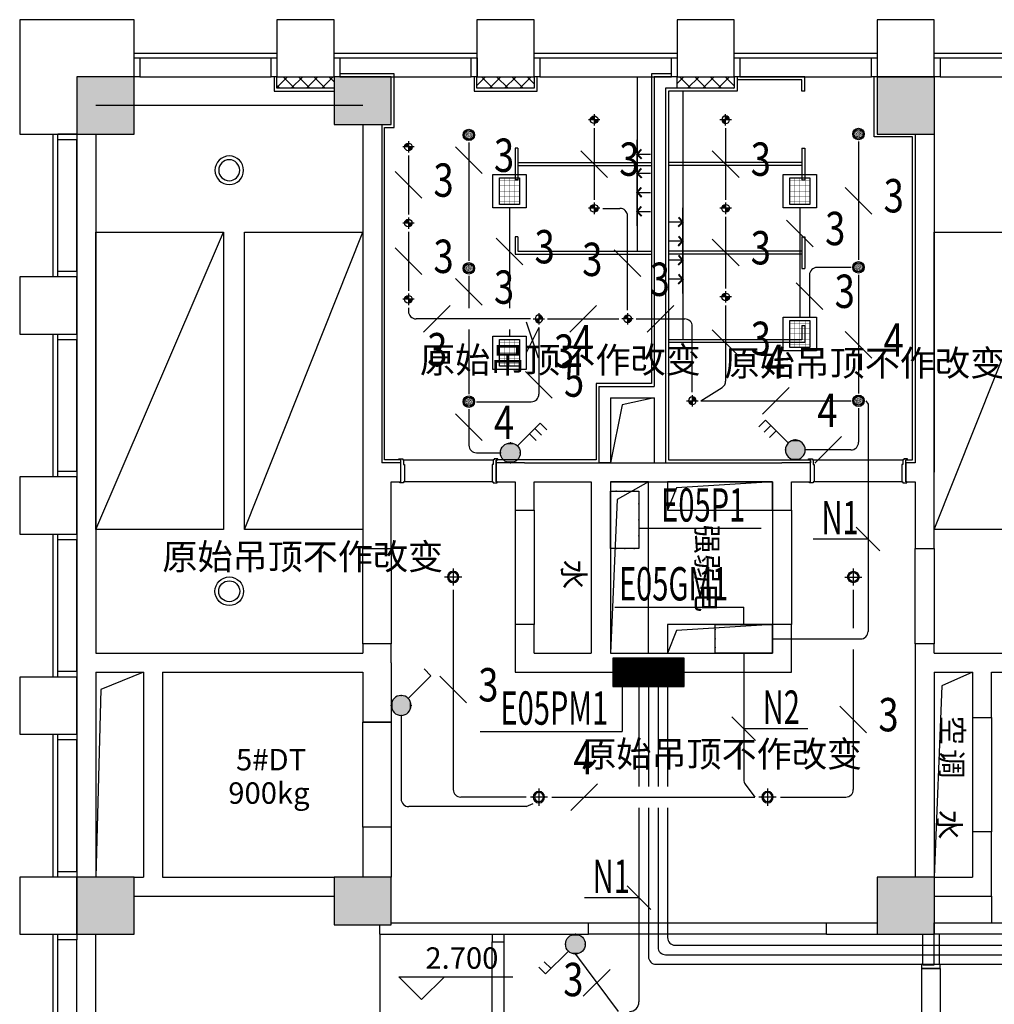
# Model space of a CAD drawing. Extents: x -175180 to 144729, y 38087 to 130502.
# Drawn here: x -101939 to -91709, y 59353 to 69688 of the extents above; entities that cross this region are included whole.
import ezdxf
from ezdxf.enums import TextEntityAlignment as Align

# ---------------------------------------------------------------- set-up
doc = ezdxf.new("R2010")
doc.units = 0
doc.header["$LTSCALE"] = 1000
doc.header["$MEASUREMENT"] = 0
doc.layers.get('0').update_dxf_attribs({"color": 8})
for name, color, linetype in [('-P-009洁具2', 8, 'Continuous'), ('c-灯具', 8, 'Continuous'), ('c-设备', 8, 'Continuous'), ('c-造型', 8, 'Continuous'), ('COLUMN', 8, 'Continuous'), ('DIM-照明', 3, 'Continuous'), ('DIM-箱柜', 3, 'Continuous'), ('DIM_ELEV', 8, 'Continuous'), ('EQUIP-照明', 3, 'Continuous'), ('EQUIP-箱柜', 3, 'Continuous'), ('p-fur-固定', 8, 'Continuous'), ('P-wall-新建', 8, 'Continuous'), ('P-完成面', 8, 'Continuous'), ('p-门槛石', 8, 'Continuous'), ('PUB_HATCH', 8, 'Continuous'), ('PUB_TEXT', 8, 'Continuous'), ('TEL_TEXT', 7, 'Continuous'), ('WALL', 8, 'Continuous'), ('WIRE-照明', 1, 'Continuous'), ('可见线', 8, 'Continuous'), ('型材', 8, 'Continuous'), ('幕墙玻璃', 8, 'Continuous'), ('幕墙金属', 8, 'Continuous'), ('建-幕墙-石材', 8, 'Continuous'), ('建-楼梯', 8, 'Continuous'), ('建-门窗', 8, 'Continuous'), ('强电', 8, 'Continuous'), ('文字', 8, 'Continuous')]:
    doc.layers.add(name, color=color, linetype=linetype)
doc.layers.add('0E-EQUIP-箱柜', color=3, linetype='Continuous', lineweight=25)
doc.styles.add('_TCH_DIM', font='simplex_.ttf', dxfattribs={"bigfont": 'GBCBIG'})
doc.styles.add('_TCH_LABEL', font='COMPLEX', dxfattribs={"bigfont": 'GBCBIG'})
doc.styles.add('_TEL_DIM', font='SIMPLEX', dxfattribs={"width": 0.8, "height": 3, "bigfont": 'HZTXT'})
doc.styles.add('Huarun_ziti', font='GBXWXT.shx', dxfattribs={"width": 0.7, "bigfont": 'GBHZFS.shx'})
doc.styles.get("Standard").update_dxf_attribs({"font": 'gbenor.shx', "bigfont": 'gbcbig.shx'})
pattern_1 = [(45, (-1677152.6, -454054.65), (-80.000081, 80.000081), []), (135, (-1677152.6, -454054.65), (-80.000081, -80.000081), [])]

# ---------------------------------------------------------------- blocks, each defined once
blk = doc.blocks.new('cv')
at = {"layer": '型材'}
for points in [[(1146259, 523143), (1146259, 523343), (1146319, 523343), (1146319, 523143)], [(1147699, 523143), (1147699, 523343), (1147759, 523343), (1147759, 523143)]]:
    blk.add_lwpolyline(points, close=True, dxfattribs=at)
at = {"layer": '幕墙玻璃'}
for p, q in [((1146259, 523393), (1147759, 523393)), ((1146319, 523343), (1147699, 523343)), ((1146319, 523143), (1147699, 523143))]:
    blk.add_line(p, q, dxfattribs=at)
blk = doc.blocks.new('zhuzhi')
at = {"layer": 'COLUMN'}
for p, q in [((451275, 41186), (450675, 41186)), ((450675, 41186), (450675, 40586)), ((451275, 40586), (451275, 41186)), ((459675, 41186), (459075, 41186)), ((459075, 41186), (459075, 40586)), ((459675, 40586), (459675, 41186)), ((450675, 40586), (451275, 40586)), ((459075, 40586), (459675, 40586)), ((451175, 35486), (450675, 35486)), ((450675, 35486), (450675, 34886)), ((451175, 34886), (451175, 35486)), ((459575, 35486), (459075, 35486)), ((459075, 35486), (459075, 34886)), ((459575, 34886), (459575, 35486)), ((450675, 34886), (451175, 34886)), ((459075, 34886), (459575, 34886)), ((451275, 32786), (450675, 32786)), ((450675, 32786), (450675, 32186)), ((451275, 32186), (451275, 32786)), ((459675, 32786), (459075, 32786)), ((459075, 32786), (459075, 32186)), ((459675, 32186), (459675, 32786)), ((450675, 32186), (451275, 32186)), ((459075, 32186), (459675, 32186))]:
    blk.add_line(p, q, dxfattribs=at)
blk = doc.blocks.new('A$C6B9E7AEF')
at = {"color": 8}
for p, q in [((150, 0), (150, 300)), ((300, 150), (0, 150))]:
    blk.add_line(p, q, dxfattribs=at)
at = {"color": 4}
blk.add_circle((150, 150), 100, dxfattribs=at)
at = {"color": 8}
blk.add_circle((150, 150), 80, dxfattribs=at)
blk = doc.blocks.new('FW')
at = {"color": 4}
blk.add_circle((-689516, -1523428), 150, dxfattribs=at)
at = {"color": 8}
blk.add_circle((-689516, -1523428), 110, dxfattribs=at)
blk = doc.blocks.new('A$C060629C4')
h = blk.add_hatch(color=1)
h.paths.add_polyline_path([(75, 125, 0.414214), (25, 75), (75, 75)])
h.paths.add_polyline_path([(75, 25, 0.414214), (125, 75), (75, 75)])
at = {"color": 8, "ltscale": 0.8}
for p, q in [((75, 150), (75, 0)), ((150, 75), (0, 75))]:
    blk.add_line(p, q, dxfattribs=at)
at = {"color": 8}
blk.add_circle((75, 75), 50, dxfattribs=at)
blk = doc.blocks.new('dfgw')
at = {"linetype": 'ByBlock'}
h = blk.add_hatch(dxfattribs=at)
h.set_pattern_fill('AR-SAND', color=250, scale=5, style=0)
h.set_pattern_definition([(37.5, (1701310.435, 98987.7126), (-0.31497, 9.6341), [0, -7.6, 0, -8.5, 0, -8.125]), (7.5, (1701310.435, 98987.713), (8.8489, 14.1107), [0, -4.1, 0, -6.85, 0, -2.625]), (327.5, (1701304.285, 98987.7126), (15.5707, 0.0283), [0, -2.5, 0, -9, 0, -11.75]), (317.5, (1701304.285, 98987.713), (15.0306, 4.3884), [0, -1.25, 0, -5.9, 0, -6.75])])
edge = h.paths.add_edge_path()
edge.add_arc((1701358, 99036), 48, 0, 360)
at = {"color": 4}
blk.add_circle((1701358, 99036), 60, dxfattribs=at)
at = {"color": 8}
blk.add_circle((1701358, 99036), 48, dxfattribs=at)
blk = doc.blocks.new('A$C134A56B7')
at = {"color": 8}
for p, q in [((150, 13), (150, 154)), ((350, 13), (350, 154)), ((550, 13), (550, 154)), ((750, 13), (750, 154)), ((0, 12), (900, 12))]:
    blk.add_line(p, q, dxfattribs=at)
at = {"color": 8, "const_width": 20}
for points in [[(101, 61), (150, 13), (202, 57)], [(301, 61), (350, 13), (402, 57)], [(501, 61), (550, 13), (602, 57)], [(701, 61), (750, 13), (802, 57)]]:
    blk.add_lwpolyline(points, dxfattribs=at)
blk = doc.blocks.new('一次吊顶')
at = {"layer": 'PUB_HATCH'}
for points in [[(-100739.1, 68488.1), (-100739.1, 69088.1), (-101339.1, 69088.1), (-101339.1, 68488.1)], [(-98639.1, 68588.1), (-98039.1, 68588.1), (-98039.1, 69088.1), (-98639.1, 69088.1)], [(-92339.1, 68488.1), (-92339.1, 69088.1), (-92939.1, 69088.1), (-92939.1, 68488.1)], [(-100739.1, 60088.1), (-100739.1, 60688.1), (-101339.1, 60688.1), (-101339.1, 60088.1)], [(-98639.1, 60188.1), (-98039.1, 60188.1), (-98039.1, 60688.1), (-98639.1, 60688.1)], [(-92339.1, 60088.1), (-92339.1, 60688.1), (-92939.1, 60688.1), (-92939.1, 60088.1)]]:
    blk.add_hatch(color=8, dxfattribs=at).paths.add_polyline_path(points)
at = {"layer": '幕墙金属'}
h = blk.add_hatch(dxfattribs=at)
h.set_pattern_fill('多孔材料', color=8, scale=40, style=0)
h.set_pattern_definition(pattern_1)
h.paths.add_polyline_path([(-99239.1, 68968.1), (-99239.1, 68968.1), (-99239.1, 69088.1), (-98639.1, 69088.1), (-98639.1, 68968.1), (-98639.1, 68968.1)])
h = blk.add_hatch(dxfattribs=at)
h.set_pattern_fill('多孔材料', color=8, scale=40, style=0)
h.set_pattern_definition(pattern_1)
h.paths.add_polyline_path([(-97139.1, 68968.1), (-97139.1, 68968.1), (-97139.1, 69088.1), (-96539.1, 69088.1), (-96539.1, 68968.1), (-96539.1, 68968.1)])
h = blk.add_hatch(dxfattribs=at)
h.set_pattern_fill('多孔材料', color=8, scale=40, style=0)
h.set_pattern_definition(pattern_1)
h.paths.add_polyline_path([(-95039.1, 68968.1), (-95039.1, 68968.1), (-95039.1, 69088.1), (-94439.1, 69088.1), (-94439.1, 68968.1), (-94439.1, 68968.1)])
at = {"layer": '-P-009洁具2', "color": 8}
for p, q in [((-96709.1, 68188.1), (-95309.1, 68188.1)), ((-96709.1, 68158.1), (-95309.1, 68158.1)), ((-93729.1, 68188.1), (-95129.1, 68188.1)), ((-93729.1, 68158.1), (-95129.1, 68158.1)), ((-93729.1, 67258.1), (-95129.1, 67258.1)), ((-93729.1, 67228.1), (-95129.1, 67228.1))]:
    blk.add_line(p, q, dxfattribs=at)
at = {"color": 8}
for p, q in [((-91739.1, 60488.1), (-91739.1, 60208.1)), ((-95969.1, 60208.1), (-93469.1, 60208.1)), ((-98159.1, 60088.1), (-98159.1, 56488.1)), ((-93469.1, 60088.1), (-95969.1, 60088.1)), ((-96978.9, 59108.1), (-96978.9, 60008.1)), ((-96858.9, 60008.1), (-96858.9, 59108.1))]:
    blk.add_line(p, q, dxfattribs=at)
at = {"color": 8, "linetype": 'ByBlock'}
blk.add_lwpolyline([(-98139.1, 68588.1), (-98039.1, 68588.1)], dxfattribs=at)
at = {"color": 8}
blk.add_lwpolyline([(-101339.1, 56488.1), (-101139.1, 56488.1), (-101139.1, 60088.1)], dxfattribs=at)
at = {"layer": 'c-造型', "color": 8, "linetype": 'ByBlock'}
for p, q in [((-95459.1, 69088.1), (-95459.1, 67258.1)), ((-94979.1, 68938.1), (-94979.1, 66328.1)), ((-101139.1, 64338.1), (-99799.1, 67458.1)), ((-99579.1, 64338.1), (-98339.1, 67458.1)), ((-92339.1, 64338.1), (-91099.1, 67458.1))]:
    blk.add_line(p, q, dxfattribs=at)
for points in [[(-101139.1, 67458.1), (-99799.1, 67458.1), (-99799.1, 64338.1), (-101139.1, 64338.1)], [(-99579.1, 67458.1), (-98339.1, 67458.1), (-98339.1, 64338.1), (-99579.1, 64338.1)], [(-92339.1, 67458.1), (-91099.1, 67458.1), (-91099.1, 64338.1), (-92339.1, 64338.1)]]:
    blk.add_lwpolyline(points, close=True, dxfattribs=at)
at = {"layer": 'DIM_ELEV', "color": 8}
for p, q in [((-97720.5, 59402.4), (-97960.5, 59642.4)), ((-97960.5, 59642.4), (-96763.7, 59642.4)), ((-97720.5, 59402.4), (-97480.5, 59642.4))]:
    blk.add_line(p, q, dxfattribs=at)
at = {"layer": 'p-fur-固定', "color": 8, "linetype": 'ByBlock'}
for p, q in [((-93699.1, 69088.1), (-94409.1, 69088.1)), ((-93729.1, 69058.1), (-94409.1, 69058.1)), ((-93729.1, 68938.1), (-93729.1, 69058.1)), ((-93699.1, 68938.1), (-93699.1, 69088.1)), ((-93699.1, 68938.1), (-93729.1, 68938.1)), ((-96739.1, 68338.1), (-96739.1, 68008.1)), ((-96709.1, 68338.1), (-96739.1, 68338.1)), ((-96709.1, 68338.1), (-96709.1, 68008.1)), ((-93729.1, 68338.1), (-93729.1, 68008.1)), ((-93729.1, 68338.1), (-93699.1, 68338.1)), ((-93699.1, 68338.1), (-93699.1, 68008.1)), ((-96709.1, 68008.1), (-96739.1, 68008.1)), ((-93729.1, 68008.1), (-93699.1, 68008.1)), ((-96739.1, 67408.1), (-96739.1, 67228.1)), ((-96709.1, 67408.1), (-96739.1, 67408.1)), ((-96709.1, 67408.1), (-96709.1, 67258.1)), ((-93729.1, 67408.1), (-93729.1, 67078.1)), ((-93729.1, 67408.1), (-93699.1, 67408.1)), ((-93699.1, 67408.1), (-93699.1, 67078.1)), ((-96739.1, 67228.1), (-95309.1, 67228.1)), ((-96709.1, 67258.1), (-95309.1, 67258.1)), ((-93729.1, 67078.1), (-93699.1, 67078.1)), ((-93729.1, 66478.1), (-93729.1, 66328.1)), ((-93729.1, 66478.1), (-93699.1, 66478.1)), ((-93699.1, 66478.1), (-93699.1, 66298.1)), ((-93729.1, 66328.1), (-95129.1, 66328.1)), ((-93699.1, 66298.1), (-95129.1, 66298.1))]:
    blk.add_line(p, q, dxfattribs=at)
at = {"layer": 'P-wall-新建', "color": 8, "linetype": 'ByBlock'}
for p, q in [((-98159.1, 60088.1), (-98159.1, 60188.1)), ((-98039.1, 60208.1), (-95969.1, 60208.1)), ((-95969.1, 60088.1), (-95969.1, 60208.1)), ((-93469.1, 60208.1), (-92939.1, 60208.1)), ((-93469.1, 60088.1), (-93469.1, 60208.1)), ((-98159.1, 60088.1), (-95969.1, 60088.1)), ((-96978.9, 60088.1), (-96978.9, 60008.1)), ((-96858.9, 60088.1), (-96858.9, 60008.1)), ((-93469.1, 60088.1), (-92939.1, 60088.1)), ((-92459.1, 59768), (-92459.1, 60088.1)), ((-92339.1, 59768.1), (-92339.1, 60088.1)), ((-96978.9, 60008.1), (-96858.9, 60008.1)), ((-92459.1, 59768), (-92339.1, 59768.1))]:
    blk.add_line(p, q, dxfattribs=at)
blk.add_lwpolyline([(-92339.1, 60208.1), (-84539.1, 60208.1), (-84539.1, 60088.1), (-92339.1, 60088.1)], close=True, dxfattribs=at)
at = {"layer": 'P-完成面', "color": 8, "linetype": 'ByBlock'}
blk.add_line((-95279.1, 65038.1), (-95159.1, 65038.1), dxfattribs=at)
for points in [[(-99269.1, 69088.1), (-99269.1, 68938.1), (-98639.1, 68938.1), (-98639.1, 68938.1)], [(-97939.1, 65068.1), (-98109.1, 65068.1), (-98109.1, 68558.1), (-98009.1, 68558.1), (-98009.1, 69118.1), (-98579.1, 69118.1)], [(-97169.1, 69088.1), (-97169.1, 68938.1), (-96509.1, 68938.1), (-96509.1, 69088.1)], [(-95099.1, 69118.1), (-95309.1, 69118.1), (-95309.1, 65868.1), (-95889.1, 65868.1), (-95889.1, 65068.1), (-96939.1, 65068.1), (-96939.1, 65038.1)], [(-94409.1, 69088.1), (-94409.1, 68938.1), (-95129.1, 68938.1), (-95129.1, 65068.1), (-93639.1, 65068.1), (-93639.1, 65038.1)], [(-92639.1, 65038.1), (-92639.1, 65068.1), (-92569.1, 65068.1), (-92569.1, 68458.1), (-92969.1, 68458.1), (-92969.1, 69088.1)], [(-97959.1, 65078.1), (-97919.1, 65078.1), (-97919.1, 65068.1), (-97909.1, 65068.1), (-97909.1, 65018.1), (-97899.1, 65018.1), (-97899.1, 64838.1), (-97909.1, 64838.1), (-97909.1, 64828.1), (-97949.1, 64828.1), (-97949.1, 64838.1), (-97939.1, 64838.1), (-97939.1, 65068.1), (-97959.1, 65068.1), (-97959.1, 65078.1)], [(-96919.1, 65078.1), (-96959.1, 65078.1), (-96959.1, 65068.1), (-96969.1, 65068.1), (-96969.1, 65018.1), (-96979.1, 65018.1), (-96979.1, 64838.1), (-96969.1, 64838.1), (-96969.1, 64828.1), (-96929.1, 64828.1), (-96929.1, 64838.1), (-96939.1, 64838.1), (-96939.1, 65068.1), (-96919.1, 65068.1), (-96919.1, 65078.1)], [(-93659.1, 65078.1), (-93619.1, 65078.1), (-93619.1, 65068.1), (-93609.1, 65068.1), (-93609.1, 65018.1), (-93599.1, 65018.1), (-93599.1, 64838.1), (-93609.1, 64838.1), (-93609.1, 64828.1), (-93649.1, 64828.1), (-93649.1, 64838.1), (-93639.1, 64838.1), (-93639.1, 65068.1), (-93659.1, 65068.1), (-93659.1, 65078.1)], [(-92619.1, 65078.1), (-92659.1, 65078.1), (-92659.1, 65068.1), (-92669.1, 65068.1), (-92669.1, 65018.1), (-92679.1, 65018.1), (-92679.1, 64838.1), (-92669.1, 64838.1), (-92669.1, 64828.1), (-92629.1, 64828.1), (-92629.1, 64838.1), (-92639.1, 64838.1), (-92639.1, 65068.1), (-92619.1, 65068.1), (-92619.1, 65078.1)], [(-92289.5, 60088.1), (-92289.5, 59778.1), (-92279.5, 59778.1), (-92279.5, 59728.1), (-92459.1, 59728.1), (-92469.1, 59728.1), (-92469.1, 59778), (-92459.1, 59778)]]:
    blk.add_lwpolyline(points, dxfattribs=at)
at = {"layer": 'p-门槛石', "color": 8, "linetype": 'ByBlock'}
for p, q in [((-97909.1, 65068.1), (-96969.1, 65068.1)), ((-93609.1, 65068.1), (-92669.1, 65068.1)), ((-96979.1, 64838.1), (-97899.1, 64838.1)), ((-92679.1, 64838.1), (-93599.1, 64838.1)), ((-92539.1, 63138.1), (-92539.1, 64138.1)), ((-92339.1, 64138.1), (-92339.1, 63138.1))]:
    blk.add_line(p, q, dxfattribs=at)
for points in [[(-98339.1, 64138.1), (-98039.1, 64138.1), (-98039.1, 63138.1), (-98339.1, 63138.1)], [(-98339.1, 62313.1), (-98039.1, 62313.1), (-98039.1, 61213.1), (-98339.1, 61213.1)], [(-92469.1, 59728.1), (-92279.1, 59728.1), (-92279.1, 58008.1), (-92469.1, 58008.1)]]:
    blk.add_lwpolyline(points, close=True, dxfattribs=at)
at = {"layer": 'WALL', "color": 8}
for p, q in [((-95279.1, 69088.1), (-95279.1, 65838.1)), ((-95039.1, 69088.1), (-95279.1, 69088.1)), ((-95159.1, 68968.1), (-95159.1, 65778.1)), ((-95039.1, 68968.1), (-95159.1, 68968.1)), ((-98339.1, 68588.1), (-98339.1, 64138.1)), ((-98139.1, 68588.1), (-98139.1, 65038.1)), ((-101339.1, 68488.1), (-101339.1, 62938.1)), ((-101139.1, 68488.1), (-101139.1, 63038.1)), ((-92539.1, 68488.1), (-92539.1, 65038.1)), ((-92339.1, 68488.1), (-92339.1, 64938.1)), ((-95859.1, 65838.1), (-95279.1, 65838.1)), ((-95859.1, 65838.1), (-95859.1, 65038.1)), ((-95159.1, 65778.1), (-95159.1, 65038.1)), ((-95739.1, 65718.1), (-95279.1, 65718.1)), ((-95739.1, 65718.1), (-95739.1, 65038.1)), ((-95279.1, 65718.1), (-95279.1, 65038.1)), ((-97939.1, 65038.1), (-98139.1, 65038.1)), ((-97939.1, 64838.1), (-97939.1, 65038.1)), ((-96639.1, 65038.1), (-96939.1, 65038.1)), ((-96939.1, 65038.1), (-96939.1, 64838.1)), ((-96639.1, 65038.1), (-95839.1, 65038.1)), ((-95739.1, 65038.1), (-95859.1, 65038.1)), ((-95839.1, 65038.1), (-95279.1, 65038.1)), ((-95159.1, 65038.1), (-93939.1, 65038.1)), ((-93639.1, 65038.1), (-93939.1, 65038.1)), ((-93639.1, 64838.1), (-93639.1, 65038.1)), ((-92539.1, 65038.1), (-92639.1, 65038.1)), ((-92639.1, 65038.1), (-92639.1, 64838.1)), ((-92339.1, 64138.1), (-92339.1, 64938.1)), ((-98039.1, 64838.1), (-97939.1, 64838.1)), ((-98039.1, 64138.1), (-98039.1, 64838.1)), ((-96939.1, 64838.1), (-96739.1, 64838.1)), ((-96739.1, 64838.1), (-96739.1, 64538.1)), ((-96539.1, 64538.1), (-96539.1, 64838.1)), ((-96539.1, 64838.1), (-95939.1, 64838.1)), ((-95939.1, 64838.1), (-95939.1, 63038.1)), ((-95739.1, 64838.1), (-95739.1, 63038.1)), ((-95739.1, 64838.1), (-95219.1, 64838.1)), ((-95219.1, 64838.1), (-94039.1, 64838.1)), ((-94039.1, 64838.1), (-94039.1, 64538.1)), ((-93839.1, 64538.1), (-93839.1, 64838.1)), ((-93839.1, 64838.1), (-93639.1, 64838.1)), ((-92639.1, 64838.1), (-92539.1, 64838.1)), ((-92539.1, 64838.1), (-92539.1, 64138.1)), ((-96739.1, 64538.1), (-96539.1, 64538.1)), ((-94039.1, 64538.1), (-93839.1, 64538.1)), ((-98339.1, 64138.1), (-98039.1, 64138.1)), ((-92539.1, 64138.1), (-92339.1, 64138.1)), ((-96539.1, 63338.1), (-96739.1, 63338.1)), ((-96739.1, 63338.1), (-96739.1, 62838.1)), ((-96539.1, 63038.1), (-96539.1, 63338.1)), ((-93839.1, 63338.1), (-94039.1, 63338.1)), ((-94039.1, 63338.1), (-94039.1, 63038.1)), ((-93839.1, 62838.1), (-93839.1, 63338.1)), ((-98039.1, 63138.1), (-98339.1, 63138.1)), ((-98339.1, 63138.1), (-98339.1, 63038.1)), ((-98039.1, 62938.1), (-98039.1, 63138.1)), ((-92339.1, 63138.1), (-92539.1, 63138.1)), ((-92539.1, 63138.1), (-92539.1, 62938.1)), ((-92339.1, 63038.1), (-92339.1, 63138.1)), ((-101139.1, 63038.1), (-98339.1, 63038.1)), ((-96539.1, 63038.1), (-95939.1, 63038.1)), ((-95739.1, 63038.1), (-94039.1, 63038.1)), ((-92339.1, 63038.1), (-89639.1, 63038.1)), ((-101339.1, 62938.1), (-101339.1, 60688.1)), ((-101139.1, 62838.1), (-100639.1, 62838.1)), ((-101139.1, 62838.1), (-101139.1, 60688.1)), ((-100639.1, 62838.1), (-100639.1, 60688.1)), ((-100439.1, 62838.1), (-100439.1, 60688.1)), ((-100439.1, 62838.1), (-98339.1, 62838.1)), ((-98339.1, 62838.1), (-98339.1, 62313.1)), ((-98039.1, 62938.1), (-98039.1, 62313.1)), ((-96739.1, 62838.1), (-93839.1, 62838.1)), ((-92539.1, 62938.1), (-92539.1, 60688.1)), ((-92339.1, 62838.1), (-92339.1, 60688.1)), ((-92339.1, 62838.1), (-91939.1, 62838.1)), ((-91939.1, 62838.1), (-91939.1, 62363.1)), ((-91739.1, 62363.1), (-91739.1, 62838.1)), ((-91739.1, 62838.1), (-89439.1, 62838.1)), ((-91939.1, 62363.1), (-91739.1, 62363.1)), ((-98039.1, 62313.1), (-98339.1, 62313.1)), ((-98339.1, 61213.1), (-98339.1, 60688.1)), ((-98039.1, 61213.1), (-98339.1, 61213.1)), ((-98039.1, 61213.1), (-98039.1, 60688.1)), ((-91739.1, 61163.1), (-91939.1, 61163.1)), ((-91939.1, 61163.1), (-91939.1, 60688.1)), ((-91739.1, 60488.1), (-91739.1, 61163.1)), ((-100739.1, 60688.1), (-100639.1, 60688.1)), ((-100439.1, 60688.1), (-98639.1, 60688.1)), ((-92339.1, 60688.1), (-91939.1, 60688.1)), ((-100739.1, 60488.1), (-100539.1, 60488.1)), ((-100539.1, 60488.1), (-98639.1, 60488.1)), ((-92339.1, 60488.1), (-91739.1, 60488.1))]:
    blk.add_line(p, q, dxfattribs=at)
at = {"layer": '可见线', "color": 8}
for points in [[(-95279.1, 65718.1), (-95616.5, 65647), (-95739.1, 65038.1)], [(-95339.1, 64838.1), (-95666.1, 64653.2), (-95739.1, 63038.1)], [(-94039.1, 64838.1), (-95044.5, 64775.5), (-95139.1, 64538.1)], [(-94039.1, 63338.1), (-95044.5, 63275.5), (-95139.1, 63038.1)], [(-100639.1, 62838.1), (-101086.8, 62658.9), (-101139.1, 60688.1)], [(-91939.1, 62838.1), (-92259.3, 62694.4), (-92339.1, 60688.1)]]:
    blk.add_lwpolyline(points, dxfattribs=at)
at = {"layer": '幕墙金属', "color": 8}
for points in [[(-99239.1, 68968.1), (-99239.1, 68968.1), (-99239.1, 68968.1), (-99239.1, 68968.1), (-99239.1, 68968.1), (-99239.1, 69088.1), (-98639.1, 69088.1), (-98639.1, 68968.1), (-98639.1, 68968.1), (-98639.1, 68968.1), (-98639.1, 68968.1), (-99239.1, 68968.1)], [(-97139.1, 68968.1), (-97139.1, 68968.1), (-97139.1, 68968.1), (-97139.1, 68968.1), (-97139.1, 68968.1), (-97139.1, 69088.1), (-96539.1, 69088.1), (-96539.1, 68968.1), (-96539.1, 68968.1), (-96539.1, 68968.1), (-96539.1, 68968.1), (-97139.1, 68968.1)], [(-95039.1, 68968.1), (-95039.1, 68968.1), (-95039.1, 68968.1), (-95039.1, 68968.1), (-95039.1, 68968.1), (-95039.1, 69088.1), (-94439.1, 69088.1), (-94439.1, 68968.1), (-94439.1, 68968.1), (-94439.1, 68968.1), (-94439.1, 68968.1), (-95039.1, 68968.1)]]:
    blk.add_lwpolyline(points, dxfattribs=at)
at = {"layer": '建-幕墙-石材', "color": 8}
blk.add_lwpolyline([(-100739.1, 69088.1), (-100739.1, 69688.1), (-101939.1, 69688.1), (-101939.1, 68488.1), (-101339.1, 68488.1)], dxfattribs=at)
for points in [[(-98639.1, 69088.1), (-98639.1, 69688.1), (-99239.1, 69688.1), (-99239.1, 69088.1)], [(-96539.1, 69088.1), (-96539.1, 69688.1), (-97139.1, 69688.1), (-97139.1, 69088.1)], [(-94439.1, 69088.1), (-94439.1, 69688.1), (-95039.1, 69688.1), (-95039.1, 69088.1)], [(-92339.1, 69088.1), (-92339.1, 69688.1), (-92939.1, 69688.1), (-92939.1, 69088.1)], [(-101339.1, 66988.1), (-101939.1, 66988.1), (-101939.1, 66388.1), (-101339.1, 66388.1)], [(-101339.1, 64888.1), (-101939.1, 64888.1), (-101939.1, 64288.1), (-101339.1, 64288.1)], [(-101339.1, 62788.1), (-101939.1, 62788.1), (-101939.1, 62188.1), (-101339.1, 62188.1)], [(-101339.1, 60688.1), (-101939.1, 60688.1), (-101939.1, 60088.1), (-101339.1, 60088.1)]]:
    blk.add_lwpolyline(points, close=True, dxfattribs=at)
at = {"layer": '建-楼梯', "color": 8}
blk.add_line((-98339.1, 68788.1), (-101139.1, 68788.1), dxfattribs=at)
at = {"layer": '建-门窗', "color": 8}
for p, q in [((-96739.1, 64538.1), (-96739.1, 63338.1)), ((-96539.1, 64538.1), (-96539.1, 63338.1)), ((-94039.1, 64538.1), (-94039.1, 63338.1)), ((-93839.1, 64538.1), (-93839.1, 63338.1)), ((-93839.1, 64538.1), (-93839.1, 63338.1)), ((-91939.1, 62363.1), (-91939.1, 61163.1)), ((-91739.1, 62363.1), (-91739.1, 61163.1))]:
    blk.add_line(p, q, dxfattribs=at)
at = {"layer": '强电', "color": 8}
for points in [[(-95739.1, 64838.1), (-95739.1, 63038.1), (-95339.1, 63038.1), (-95339.1, 64838.1), (-95739.1, 64838.1)], [(-95139.1, 64838.1), (-95139.1, 64538.1), (-94039.1, 64538.1), (-94039.1, 64838.1), (-95139.1, 64838.1)], [(-95139.1, 63338.1), (-95139.1, 63038.1), (-94039.1, 63038.1), (-94039.1, 63338.1), (-95139.1, 63338.1)]]:
    blk.add_lwpolyline(points, dxfattribs=at)
at = {"layer": 'c-灯具', "color": 8, "yscale": 0.8, "zscale": 0.8}
for p, xscale in [((-95969.1, 68578.1), 0.8), ((-97919.1, 68293.1), 0.8), ((-95969.1, 67648.1), 0.8), ((-94589.1, 67648.1), 0.8), ((-97919.1, 67493.1), 0.8), ((-97919.1, 66693.1), 0.8), ((-94589.1, 66718.1), 0.8), ((-96429.1, 66488.1), -0.8), ((-95619.1, 66488.1), 0.8), ((-94819.1, 65628.1), -0.8)]:
    blk.add_blockref('A$C060629C4', p, dxfattribs=dict(at, xscale=xscale))
at = {"layer": 'c-灯具', "color": 8}
for name, p, xscale, yscale, zscale, rotation in [('A$C060629C4', (-94589.1, 68698.1), -0.8, 0.8, 0.8, 180), ('A$C6B9E7AEF', (-97479.1, 63928.1), -0.6, 0.6, 0.6, 180), ('A$C6B9E7AEF', (-93099.1, 63928.1), 0.6, 0.6, 0.6, 180.0000000002166), ('A$C6B9E7AEF', (-96579.1, 61618.1), -0.6, 0.6, 0.6, 180), ('A$C6B9E7AEF', (-94179.1, 61618.1), -0.6, 0.6, 0.6, 180)]:
    blk.add_blockref(name, p, dxfattribs=dict(at, xscale=xscale, yscale=yscale, zscale=zscale, rotation=rotation))
for p in [(-1798582.5, -30557.6), (-1794492.5, -30547.6), (-1798582.5, -31957.6), (-1794492.5, -31947.6), (-1798582.5, -33357.6), (-1794492.5, -33347.6)]:
    blk.add_blockref('dfgw', p, dxfattribs=at)
at = {"layer": 'c-灯具', "color": 8, "linetype": 'ByBlock', "xscale": -1, "rotation": 180}
blk.add_blockref('FW', (589776.5, -1455320.3), dxfattribs=at)
at = {"layer": 'c-灯具', "color": 8, "linetype": 'ByBlock'}
blk.add_blockref('FW', (589776.5, 1587116.5), dxfattribs=at)
at = {"layer": 'c-设备', "color": 8, "xscale": -1, "rotation": 270}
blk.add_blockref('A$C134A56B7', (-95471.5, 67525.6), dxfattribs=at)
at = {"layer": 'c-设备', "color": 8, "rotation": 90}
blk.add_blockref('A$C134A56B7', (-94966.6, 66813.1), dxfattribs=at)
at = {"layer": 'COLUMN', "color": 8, "rotation": 270}
blk.add_blockref('zhuzhi', (-133524.6, 519763.2), dxfattribs=at)
at = {"layer": '幕墙玻璃', "color": 8, "linetype": 'ByBlock'}
for p in [(-1246997.8, -454054.6), (-1244897.8, -454054.6), (-1242797.8, -454054.6), (-1240697.8, -454054.6), (-1238597.8, -454054.6)]:
    blk.add_blockref('cv', p, dxfattribs=at)
at = {"layer": '幕墙玻璃', "color": 8, "linetype": 'ByBlock', "rotation": 89.99999999999999}
for p in [(421803.7, -1079270.6), (421803.7, -1081370.6), (421803.7, -1083470.6), (421803.7, -1085570.6), (421803.7, -1087670.6)]:
    blk.add_blockref('cv', p, dxfattribs=at)
at = {"color": 8, "style": 'Huarun_ziti'}
for s, p in [('5#DT', (-99668.2, 61808.7)), ('900kg', (-99749.8, 61457.9))]:
    blk.add_text(s, height=225, dxfattribs=at).set_placement(p)
at = {"layer": 'DIM_ELEV', "color": 7, "style": '_TCH_DIM'}
blk.add_text('2.700', height=224.77, dxfattribs=at).set_placement((-97680.6, 59726.4))
at = {"layer": 'PUB_TEXT', "color": 8}
for p in [(-97738.4, 65981.6), (-94542.8, 65949.6), (-100442.3, 63917), (-96045.5, 61845.4)]:
    blk.add_text('原始吊顶不作改变', height=270.07, dxfattribs=at).set_placement(p)
at = {"layer": '文字', "color": 8, "style": 'Huarun_ziti'}
for s, p in [('强弱电', (-94834.7, 64389.4)), ('水', (-96234.5, 64018.2)), ('空', (-92259.1, 62381.7)), ('调', (-92268.7, 62031.2)), ('水', (-92294.5, 61391.6))]:
    blk.add_text(s, height=225, rotation=270, dxfattribs=at).set_placement(p)
blk = doc.blocks.new('*X84')
at = {"color": 0}
for p, q in [((-250, 32.8), (-82.8, 200)), ((-250, 68.2), (-118.2, 200)), ((-250, 103.6), (-153.6, 200)), ((-250, 138.9), (-188.9, 200)), ((-250, 174.3), (-224.3, 200)), ((-247.5, 0), (-47.5, 200)), ((-212.1, 0), (-12.1, 200)), ((-176.8, 0), (23.2, 200)), ((-141.4, 0), (58.6, 200)), ((-106.1, 0), (93.9, 200)), ((-70.7, 0), (129.3, 200)), ((-35.4, 0), (164.6, 200)), ((0, 0), (200, 200)), ((35.4, 0), (235.4, 200)), ((70.7, 0), (250, 179.3)), ((106.1, 0), (250, 143.9)), ((141.4, 0), (250, 108.6)), ((176.8, 0), (250, 73.2)), ((212.1, 0), (250, 37.9)), ((247.5, 0), (250, 2.5))]:
    blk.add_line(p, q, dxfattribs=at)
blk = doc.blocks.new('$equip$00001421')
for p, q in [((0.75, 0.6), (-0.75, 0.6)), ((-0.75, 0.6), (-0.75, 0)), ((0.75, 0), (0.75, 0.6)), ((-0.75, 0), (0.75, 0))]:
    blk.add_line(p, q)
at = {"const_width": 0.6}
blk.add_lwpolyline([(-0.75, 0.3), (0.75, 0.3)], dxfattribs=at)
for p in [(0, 0.6), (-0.75, 0.3), (0.75, 0.3), (0, 0)]:
    blk.add_point(p)
at = {"xscale": 0.00300000000061118, "yscale": 0.00300000000061118, "zscale": 0.00300000000061118}
blk.add_blockref('*X84', (0, 0), dxfattribs=at)
at = {"style": '_TCH_LABEL', "flags": 9}
blk.add_attdef('A', (0, 0), '', height=0.00002, dxfattribs=at)
blk = doc.blocks.new('$equip$00001962')
for p, q in [((0.147, 0.356), (0.625, 0.833)), ((0.625, 0.833), (0.766, 0.692))]:
    blk.add_line(p, q)
blk.add_circle((0, 0.208), 0.208)
for p in [(0, 0.417), (-0.208, 0.208), (0.208, 0.208), (0, 0)]:
    blk.add_point(p)
for points in [[(0, 0.417), (0, 0.417), (-0.104, 0.389), (0.104, 0.389)], [(-0.18, 0.313), (0.18, 0.313), (-0.208, 0.208), (0.208, 0.208)], [(-0.18, 0.104), (0.18, 0.104), (-0.208, 0.208), (0.208, 0.208)], [(-0.104, 0.389), (0.104, 0.389), (-0.18, 0.313), (0.18, 0.313)], [(-0.104, 0.028), (0.104, 0.028), (-0.18, 0.104), (0.18, 0.104)], [(0, 0), (0, 0), (-0.104, 0.028), (0.104, 0.028)]]:
    blk.add_solid(points)
at = {"layer": 'TEL_TEXT', "style": '_TEL_DIM', "flags": 1}
blk.add_attdef('A', text='', height=0.00002, dxfattribs=at).set_placement((0, 0), align=Align.MIDDLE_CENTER)
blk = doc.blocks.new('$TelecSys$00000095')
blk.add_line((0.4, 0.4), (-0.4, -0.4))
at = {"width": 0.8}
blk.add_attdef('N', text='', height=1, dxfattribs=at).set_placement((-0.017, 1.056), align=Align.MIDDLE)
blk = doc.blocks.new('$equip$00001964')
for p, q in [((0.147, 0.356), (0.625, 0.833)), ((0.625, 0.833), (0.766, 0.692)), ((0.512, 0.72), (0.653, 0.579)), ((0.399, 0.607), (0.54, 0.466))]:
    blk.add_line(p, q)
blk.add_circle((0, 0.208), 0.208)
for p in [(0, 0.417), (-0.208, 0.208), (0.208, 0.208), (0, 0)]:
    blk.add_point(p)
for points in [[(0, 0.417), (0, 0.417), (-0.104, 0.389), (0.104, 0.389)], [(-0.18, 0.313), (0.18, 0.313), (-0.208, 0.208), (0.208, 0.208)], [(-0.18, 0.104), (0.18, 0.104), (-0.208, 0.208), (0.208, 0.208)], [(-0.104, 0.389), (0.104, 0.389), (-0.18, 0.313), (0.18, 0.313)], [(-0.104, 0.028), (0.104, 0.028), (-0.18, 0.104), (0.18, 0.104)], [(0, 0), (0, 0), (-0.104, 0.028), (0.104, 0.028)]]:
    blk.add_solid(points)
at = {"layer": 'TEL_TEXT', "style": '_TEL_DIM', "flags": 1}
blk.add_attdef('A', text='', height=0.00002, dxfattribs=at).set_placement((0, 0), align=Align.MIDDLE_CENTER)
blk = doc.blocks.new('$equip_U$00000287(sb3s-zbr)')
at = {"ltscale": 0.3}
blk.add_lwpolyline([(-0.4, 0.4), (0.4, 0.4), (0.4, 0), (-0.4, 0)], close=True, dxfattribs=at)
at = {"linetype": 'Continuous', "ltscale": 10}
for p in [(-0.4, 0.332), (-0.223, 0.4), (0, 0.4), (0.224, 0.4), (0.4, 0.332), (-0.4, 0.2), (0.4, 0.2), (-0.4, 0.081), (-0.223, 0), (0, 0), (0.224, 0), (0.4, 0.081)]:
    blk.add_point(p, dxfattribs=at)
at = {"linetype": 'Continuous', "style": '_TEL_DIM', "flags": 1}
blk.add_attdef('A', text='', height=0.00002, dxfattribs=at).set_placement((0, 0), align=Align.MIDDLE_CENTER)
blk = doc.blocks.new('H-DTDFFS-13-H')
for p, q in [((-0.5, -0.5), (-0.5, 0.5)), ((-0.5, 0.5), (0.5, 0.5)), ((-0.3, -0.4), (-0.3, 0.4)), ((-0.3, 0.4), (0.3, 0.4)), ((0.3, 0.4), (0.3, -0.4)), ((0.5, 0.5), (0.5, -0.5)), ((0.5, -0.5), (-0.5, -0.5)), ((0.3, -0.4), (-0.3, -0.4))]:
    blk.add_line(p, q)
at = {"const_width": 0.01}
for points in [[(-0.3, 0.32), (0.3, 0.32)], [(-0.16, -0.4), (-0.16, 0.4)], [(0, -0.4), (0, 0.4)], [(0, -0.4), (0, 0.4)], [(0, -0.4), (0, 0.4)], [(0, -0.4), (0, 0.4)], [(0, -0.4), (0, 0.4)], [(0, -0.4), (0, 0.4)], [(0, -0.4), (0, 0.4)], [(0.16, -0.4), (0.16, 0.4)], [(-0.3, 0.16), (0.3, 0.16)], [(-0.3, 0), (0.3, 0)], [(-0.3, -0.16), (0.3, -0.16)], [(-0.3, -0.32), (0.3, -0.32)]]:
    blk.add_lwpolyline(points, dxfattribs=at)
blk = doc.blocks.new('$equip$00001963')
for p, q in [((0.147, 0.356), (0.625, 0.833)), ((0.625, 0.833), (0.766, 0.692)), ((0.512, 0.72), (0.653, 0.579))]:
    blk.add_line(p, q)
blk.add_circle((0, 0.208), 0.208)
for p in [(0, 0.417), (-0.208, 0.208), (0.208, 0.208), (0, 0)]:
    blk.add_point(p)
for points in [[(0, 0.417), (0, 0.417), (-0.104, 0.389), (0.104, 0.389)], [(-0.18, 0.313), (0.18, 0.313), (-0.208, 0.208), (0.208, 0.208)], [(-0.18, 0.104), (0.18, 0.104), (-0.208, 0.208), (0.208, 0.208)], [(-0.104, 0.389), (0.104, 0.389), (-0.18, 0.313), (0.18, 0.313)], [(-0.104, 0.028), (0.104, 0.028), (-0.18, 0.104), (0.18, 0.104)], [(0, 0), (0, 0), (-0.104, 0.028), (0.104, 0.028)]]:
    blk.add_solid(points)
at = {"layer": 'TEL_TEXT', "style": '_TEL_DIM', "flags": 1}
blk.add_attdef('A', text='', height=0.00002, dxfattribs=at).set_placement((0, 0), align=Align.MIDDLE_CENTER)

msp = doc.modelspace()

# ---------------------------------------------------------------- linework, layer by layer
at = {"layer": 'DIM-照明'}
for p, q in [((-93158, 64361), (-92910, 64114)), ((-94463, 62371), (-94215, 62123)), ((-95563, 60595), (-95315, 60347))]:
    msp.add_line(p, q, dxfattribs=at)
for points in [[(-93148, 64237), (-93611, 64237)], [(-93034, 64237), (-93148, 64237)], [(-94339, 62247), (-94227, 62247)], [(-94227, 62247), (-93668, 62247)], [(-95549, 60471), (-96012, 60471)], [(-95439, 60471), (-95549, 60471)]]:
    msp.add_lwpolyline(points, dxfattribs=at)
at = {"layer": 'DIM-箱柜'}
for p, q in [((-95439, 64350), (-94158, 64350)), ((-95692, 63522), (-94339, 63522)), ((-94339, 63338), (-94339, 63522)), ((-95616, 62699), (-95616, 62218)), ((-97106, 62218), (-95616, 62218))]:
    msp.add_line(p, q, dxfattribs=at)
at = {"layer": 'WIRE-照明', "linetype": 'Continuous'}
for p, q in [((-95909, 68548), (-95909, 67798)), ((-94529, 68548), (-94529, 67798)), ((-97224, 68400), (-97224, 67156)), ((-93135, 68410), (-93134, 67166)), ((-97859, 68263), (-97859, 67643)), ((-96799, 67714), (-96799, 66661)), ((-95819, 67708), (-95639, 67708)), ((-93749, 67714), (-93749, 66564)), ((-95559, 66638), (-95559, 67628)), ((-94529, 67618), (-94529, 66868)), ((-97859, 67463), (-97859, 66843)), ((-93212, 67088), (-93569, 67088)), ((-97224, 67000), (-97224, 66661)), ((-93649, 67008), (-93649, 66564)), ((-93134, 67010), (-93134, 65766)), ((-97859, 66663), (-97859, 66628)), ((-94529, 66688), (-94529, 65895)), ((-96579, 66548), (-97779, 66548)), ((-96489, 66458), (-96624, 66192)), ((-96489, 66458), (-96489, 65758)), ((-96399, 66548), (-95649, 66548)), ((-95469, 66548), (-94959, 66548)), ((-94879, 65778), (-94879, 66468)), ((-97224, 66436), (-97224, 65756)), ((-96799, 66436), (-96799, 66367)), ((-94789, 65688), (-94567, 65828)), ((-97146, 65678), (-96569, 65678)), ((-94789, 65688), (-93212, 65688)), ((-93056, 65688), (-93034, 65653)), ((-93034, 65653), (-93034, 63268)), ((-97224, 65600), (-97224, 65222)), ((-93134, 65610), (-93134, 65252)), ((-97144, 65142), (-96893, 65142)), ((-93214, 65172), (-93694, 65172)), ((-97389, 63703), (-97389, 61608)), ((-93189, 63703), (-93189, 63301)), ((-94039, 63188), (-93114, 63188)), ((-93189, 63076), (-93189, 61608)), ((-94339, 63038), (-94339, 61711)), ((-95439, 62688), (-95439, 61641)), ((-95339, 62688), (-95339, 61641)), ((-95239, 62688), (-95239, 61641)), ((-95139, 62688), (-95139, 61641)), ((-97935, 62386), (-97935, 61508)), ((-94324, 61664), (-94224, 61528)), ((-96624, 61528), (-97309, 61528)), ((-96354, 61528), (-94224, 61528)), ((-93954, 61528), (-93269, 61528)), ((-96624, 61428), (-97855, 61428)), ((-96624, 61428), (-96550, 61462)), ((-95439, 61416), (-95439, 59378)), ((-95339, 61416), (-95339, 59853)), ((-95239, 61416), (-95239, 59953)), ((-95139, 61416), (-95139, 60053)), ((-95059, 59973), (-90729, 59973)), ((-96106, 59880), (-95659, 59278)), ((-95159, 59873), (-83052, 59873)), ((-95259, 59773), (-91239, 59773))]:
    msp.add_line(p, q, dxfattribs=at)
for centre, radius, start, end in [((-95639, 67628), 80, 0, 90), ((-93569, 67008), 80, 90, 180), ((-97779, 66628), 80, 180, 270), ((-94959, 66468), 80, 0, 90), ((-94609, 65895), 80, 302.0973, 0), ((-96569, 65758), 80, 270, 0), ((-97144, 65222), 80, 180, 270), ((-93214, 65252), 80, 270, 0), ((-93114, 63268), 80, 270, 0), ((-94259, 61711), 80, 180, 216.2867), ((-97309, 61608), 80, 180, 270), ((-93269, 61608), 80, 270, 0), ((-97855, 61508), 80, 180, 270), ((-95059, 60053), 80, 180, 270), ((-95159, 59953), 80, 180, 270), ((-95259, 59853), 80, 180, 270), ((-95539, 59378), 100, 270, 0)]:
    msp.add_arc(centre, radius, start, end, dxfattribs=at)

# ---------------------------------------------------------------- block references
msp.add_blockref('一次吊顶', (0, 0))
at = {"xscale": 350, "yscale": 350}
for p in [(-96799, 67889), (-93749, 67889), (-93749, 66389), (-96799, 66192)]:
    msp.add_blockref('H-DTDFFS-13-H', p, dxfattribs=at)
at = {"layer": '0E-EQUIP-箱柜', "xscale": 750, "yscale": 750, "zscale": 750, "rotation": 270}
msp.add_blockref('$equip_U$00000287(sb3s-zbr)', (-95739, 64438), dxfattribs=at)
at = {"layer": '0E-EQUIP-箱柜', "xscale": 750, "yscale": 750, "zscale": 750}
msp.add_blockref('$equip_U$00000287(sb3s-zbr)', (-94339, 63038), dxfattribs=at)
at = {"layer": 'DIM-照明'}
ref = msp.add_blockref('$TelecSys$00000095', (-97224, 68214), dxfattribs=dict(at, xscale=350, yscale=350, zscale=350, rotation=270))
ref.add_attrib('N', '3', dxfattribs={"layer": '0', "color": 7, "height": 350, "width": 0.8}).set_placement((-96855, 68220), align=Align.MIDDLE)
ref = msp.add_blockref('$TelecSys$00000095', (-95909, 68173), dxfattribs=dict(at, xscale=350, yscale=350, zscale=350, rotation=270))
ref.add_attrib('N', '3', dxfattribs={"layer": '0', "color": 7, "height": 350, "width": 0.8}).set_placement((-95540, 68179), align=Align.MIDDLE)
ref = msp.add_blockref('$TelecSys$00000095', (-94529, 68173), dxfattribs=dict(at, xscale=350, yscale=350, zscale=350, rotation=270))
ref.add_attrib('N', '3', dxfattribs={"layer": '0', "color": 7, "height": 350, "width": 0.8}).set_placement((-94160, 68179), align=Align.MIDDLE)
ref = msp.add_blockref('$TelecSys$00000095', (-97859, 67953), dxfattribs=dict(at, xscale=350, yscale=350, zscale=350, rotation=270.0000000000216))
ref.add_attrib('N', '3', dxfattribs={"layer": '0', "color": 7, "height": 350, "width": 0.8}).set_placement((-97490, 67959), align=Align.MIDDLE)
ref = msp.add_blockref('$TelecSys$00000095', (-93135, 67788), dxfattribs=dict(at, xscale=349.9999999999999, yscale=349.9999999999999, zscale=349.9999999999999, rotation=270.0571570234385))
ref.add_attrib('N', '3', dxfattribs={"layer": '0', "color": 7, "height": 350, "width": 0.8}).set_placement((-92765, 67795), align=Align.MIDDLE)
ref = msp.add_blockref('$TelecSys$00000095', (-93749, 67445), dxfattribs=dict(at, xscale=350, yscale=350, zscale=350, rotation=270))
ref.add_attrib('N', '3', dxfattribs={"layer": '0', "color": 7, "height": 350, "width": 0.8}).set_placement((-93379, 67451), align=Align.MIDDLE)
ref = msp.add_blockref('$TelecSys$00000095', (-97859, 67153), dxfattribs=dict(at, xscale=350, yscale=350, zscale=350, rotation=269.9999999999139))
ref.add_attrib('N', '3', dxfattribs={"layer": '0', "color": 7, "height": 350, "width": 0.8}).set_placement((-97490, 67159), align=Align.MIDDLE)
ref = msp.add_blockref('$TelecSys$00000095', (-96799, 67254), dxfattribs=dict(at, xscale=350, yscale=350, zscale=350, rotation=270))
ref.add_attrib('N', '3', dxfattribs={"layer": '0', "color": 7, "height": 350, "width": 0.8}).set_placement((-96429, 67260), align=Align.MIDDLE)
ref = msp.add_blockref('$TelecSys$00000095', (-94529, 67243), dxfattribs=dict(at, xscale=350, yscale=350, zscale=350, rotation=270))
ref.add_attrib('N', '3', dxfattribs={"layer": '0', "color": 7, "height": 350, "width": 0.8}).set_placement((-94160, 67249), align=Align.MIDDLE)
ref = msp.add_blockref('$TelecSys$00000095', (-95559, 67133), dxfattribs=dict(at, xscale=350, yscale=350, zscale=350, rotation=90))
ref.add_attrib('N', '3', dxfattribs={"layer": '0', "color": 7, "height": 350, "width": 0.8}).set_placement((-95929, 67127), align=Align.MIDDLE)
ref = msp.add_blockref('$TelecSys$00000095', (-95214, 66548), dxfattribs=dict(at, xscale=350, yscale=350, zscale=350))
ref.add_attrib('N', '3', dxfattribs={"layer": '0', "color": 7, "height": 350, "width": 0.8}).set_placement((-95220, 66918), align=Align.MIDDLE)
ref = msp.add_blockref('$TelecSys$00000095', (-97224, 66830), dxfattribs=dict(at, xscale=350, yscale=350, zscale=350, rotation=270.0000000000049))
ref.add_attrib('N', '3', dxfattribs={"layer": '0', "color": 7, "height": 350, "width": 0.8}).set_placement((-96855, 66836), align=Align.MIDDLE)
ref = msp.add_blockref('$TelecSys$00000095', (-93649, 66786), dxfattribs=dict(at, xscale=350, yscale=350, zscale=350, rotation=270))
ref.add_attrib('N', '3', dxfattribs={"layer": '0', "color": 7, "height": 350, "width": 0.8}).set_placement((-93279, 66792), align=Align.MIDDLE)
ref = msp.add_blockref('$TelecSys$00000095', (-97562, 66548), dxfattribs=dict(at, xscale=350, yscale=350, zscale=350, rotation=180))
ref.add_attrib('N', '3', dxfattribs={"layer": '0', "color": 7, "height": 350, "width": 0.8}).set_placement((-97556, 66179), align=Align.MIDDLE)
ref = msp.add_blockref('$TelecSys$00000095', (-96024, 66548), dxfattribs=dict(at, xscale=350, yscale=350, zscale=350))
ref.add_attrib('N', '4', dxfattribs={"layer": '0', "color": 7, "height": 350, "width": 0.8}).set_placement((-96030, 66263), align=Align.MIDDLE)
ref = msp.add_blockref('$TelecSys$00000095', (-96556, 66325), dxfattribs=dict(at, xscale=350, yscale=350, zscale=350, rotation=243.1858395678583))
ref.add_attrib('N', '3', dxfattribs={"layer": '0', "color": 7, "height": 350, "width": 0.8}).set_placement((-96224, 66164), align=Align.MIDDLE)
ref = msp.add_blockref('$TelecSys$00000095', (-94529, 66292), dxfattribs=dict(at, xscale=350, yscale=350, zscale=350, rotation=270))
ref.add_attrib('N', '3', dxfattribs={"layer": '0', "color": 7, "height": 350, "width": 0.8}).set_placement((-94160, 66298), align=Align.MIDDLE)
ref = msp.add_blockref('$TelecSys$00000095', (-93134, 66276), dxfattribs=dict(at, xscale=350, yscale=350, zscale=350, rotation=269.9966276498089))
ref.add_attrib('N', '4', dxfattribs={"layer": '0', "color": 7, "height": 350, "width": 0.8}).set_placement((-92765, 66282), align=Align.MIDDLE)
ref = msp.add_blockref('$TelecSys$00000095', (-94001, 65688), dxfattribs=dict(at, xscale=350, yscale=350, zscale=350))
ref.add_attrib('N', '4', dxfattribs={"layer": '0', "color": 7, "height": 350, "width": 0.8}).set_placement((-94007, 66058), align=Align.MIDDLE)
ref = msp.add_blockref('$TelecSys$00000095', (-96489, 65854), dxfattribs=dict(at, xscale=350, yscale=350, zscale=350, rotation=270))
ref.add_attrib('N', '5', dxfattribs={"layer": '0', "color": 7, "height": 350, "width": 0.8}).set_placement((-96120, 65860), align=Align.MIDDLE)
ref = msp.add_blockref('$TelecSys$00000095', (-93454, 65172), dxfattribs=dict(at, xscale=350, yscale=350, zscale=350))
ref.add_attrib('N', '4', dxfattribs={"layer": '0', "color": 7, "height": 350, "width": 0.8}).set_placement((-93460, 65542), align=Align.MIDDLE)
ref = msp.add_blockref('$TelecSys$00000095', (-97224, 65411), dxfattribs=dict(at, xscale=350, yscale=350, zscale=350, rotation=270))
ref.add_attrib('N', '4', dxfattribs={"layer": '0', "color": 7, "height": 350, "width": 0.8}).set_placement((-96855, 65417), align=Align.MIDDLE)
ref = msp.add_blockref('$TelecSys$00000095', (-97389, 62656), dxfattribs=dict(at, xscale=350, yscale=350, zscale=350, rotation=270))
ref.add_attrib('N', '3', dxfattribs={"layer": '0', "color": 7, "height": 350, "width": 0.8}).set_placement((-97020, 62662), align=Align.MIDDLE)
ref = msp.add_blockref('$TelecSys$00000095', (-93189, 62342), dxfattribs=dict(at, xscale=350, yscale=350, zscale=350, rotation=270))
ref.add_attrib('N', '3', dxfattribs={"layer": '0', "color": 7, "height": 350, "width": 0.8}).set_placement((-92820, 62348), align=Align.MIDDLE)
ref = msp.add_blockref('$TelecSys$00000095', (-96015, 61528), dxfattribs=dict(at, xscale=350, yscale=350, zscale=350))
ref.add_attrib('N', '4', dxfattribs={"layer": '0', "color": 7, "height": 350, "width": 0.8}).set_placement((-96021, 61898), align=Align.MIDDLE)
ref = msp.add_blockref('$TelecSys$00000095', (-95883, 59579), dxfattribs=dict(at, xscale=350, yscale=350, zscale=350, rotation=180))
ref.add_attrib('N', '3', dxfattribs={"layer": '0', "color": 7, "height": 350, "width": 0.8}).set_placement((-96128, 59568), align=Align.MIDDLE)
at = {"layer": 'EQUIP-照明', "yscale": 500, "zscale": 500}
for p, xscale in [((-96789, 65038), 500), ((-93798, 65068), -500)]:
    msp.add_blockref('$equip$00001964', p, dxfattribs=dict(at, xscale=xscale))
for name, p, xscale, rotation in [('$equip$00001962', (-98039, 62490), -500, 270), ('$equip$00001963', (-96106, 60088), 500, 180)]:
    msp.add_blockref(name, p, dxfattribs=dict(at, xscale=xscale, rotation=rotation))
at = {"layer": 'EQUIP-箱柜', "xscale": 500, "yscale": 500, "zscale": 500, "rotation": 180}
msp.add_blockref('$equip$00001421', (-95339, 62988), dxfattribs=at)

# ---------------------------------------------------------------- texts
at = {"layer": 'DIM-照明', "color": 7, "style": '_TEL_DIM', "width": 0.64}
for s, p in [('N1', (-93523, 64287)), ('N2', (-94140, 62297)), ('N1', (-95925, 60521))]:
    msp.add_text(s, height=350, dxfattribs=at).set_placement(p)
at = {"layer": 'DIM-箱柜', "color": 7, "style": '_TEL_DIM', "width": 0.64}
for s, p in [('E05P1', (-95206, 64420)), ('E05GM1', (-95649, 63592)), ('E05PM1', (-96893, 62288))]:
    msp.add_text(s, height=350, dxfattribs=at).set_placement(p)

doc.saveas('drawing.dxf')
